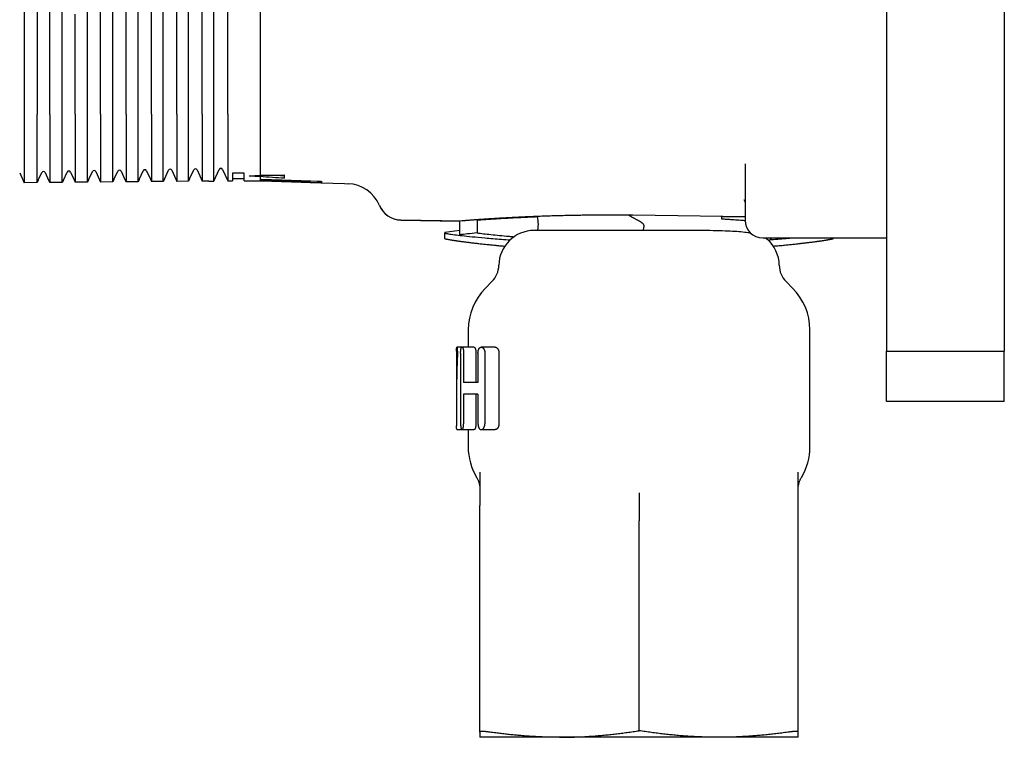
# Model space of a CAD drawing. Units: millimetres. Extents: x 8 to 736, y 12 to 478.
# Drawn here: x 109 to 193, y 328 to 389 of the extents above; entities that cross this region are included whole.
import ezdxf

# ---------------------------------------------------------------- set-up
doc = ezdxf.new("R2010")
doc.units = ezdxf.units.MM

msp = doc.modelspace()

# ---------------------------------------------------------------- linework, layer by layer
at = {"color": 7, "linetype": 'Continuous', "lineweight": 30}
for p, q in [((109.689, 402.985), (109.689, 381.333)), ((110.776, 402.985), (110.776, 381.335)), ((111.847, 381.336), (111.847, 402.985)), ((112.917, 381.337), (112.917, 402.985)), ((115.058, 381.34), (115.058, 402.985)), ((116.165, 381.342), (116.165, 402.985)), ((117.199, 381.343), (117.199, 402.985)), ((118.324, 381.344), (118.324, 402.985)), ((119.341, 381.346), (119.341, 402.985)), ((120.482, 381.347), (120.482, 402.985)), ((121.482, 381.348), (121.482, 402.985)), ((122.641, 381.35), (122.641, 402.985)), ((123.623, 381.351), (123.623, 402.985)), ((124.8, 381.352), (124.8, 402.985)), ((125.764, 381.354), (125.764, 403.485)), ((126.958, 381.355), (126.958, 403.485)), ((182.864, 392.722), (182.864, 389.248)), ((192.864, 392.722), (192.864, 389.248)), ((129.721, 391.664), (129.721, 381.359)), ((182.864, 389.248), (182.864, 385.485)), ((192.864, 389.248), (192.864, 385.485)), ((182.864, 385.485), (182.864, 374.985)), ((192.864, 385.485), (192.864, 374.985)), ((109.689, 381.333), (109.689, 377.156)), ((110.776, 377.165), (110.776, 381.335)), ((111.847, 381.336), (111.847, 377.175)), ((112.917, 377.184), (112.917, 381.337)), ((114.006, 381.339), (114.006, 377.193)), ((115.058, 377.202), (115.058, 381.34)), ((116.165, 381.342), (116.165, 377.212)), ((117.199, 377.221), (117.199, 381.343)), ((118.324, 381.344), (118.324, 377.231)), ((119.341, 377.239), (119.341, 381.346)), ((120.482, 381.347), (120.482, 377.249)), ((121.482, 377.258), (121.482, 381.348)), ((122.641, 381.35), (122.641, 377.268)), ((123.623, 377.276), (123.623, 381.351)), ((124.8, 381.352), (124.8, 377.286)), ((125.764, 377.295), (125.764, 381.354)), ((126.958, 381.355), (126.958, 377.305)), ((129.721, 381.359), (129.721, 377.329)), ((110.776, 375.543), (110.776, 377.165)), ((112.917, 375.562), (112.917, 377.184)), ((115.058, 375.58), (115.058, 377.202)), ((117.199, 375.599), (117.199, 377.221)), ((119.341, 375.618), (119.341, 377.239)), ((121.482, 375.636), (121.482, 377.258)), ((123.623, 375.655), (123.623, 377.276)), ((125.764, 375.673), (125.764, 377.295)), ((126.958, 377.305), (126.958, 375.683)), ((129.721, 377.329), (129.721, 376.169)), ((170.864, 377.13), (170.864, 372.347)), ((109.3, 376.367), (109.596, 375.732)), ((110.869, 375.743), (111.178, 376.404)), ((111.45, 376.404), (111.755, 375.751)), ((113.011, 375.762), (113.328, 376.442)), ((113.6, 376.442), (113.913, 375.77)), ((115.152, 375.78), (115.478, 376.479)), ((115.75, 376.479), (116.072, 375.788)), ((117.293, 375.799), (117.628, 376.517)), ((117.9, 376.517), (118.231, 375.807)), ((119.434, 375.818), (119.778, 376.554)), ((120.05, 376.554), (120.389, 375.826)), ((121.576, 375.836), (121.928, 376.592)), ((122.2, 376.592), (122.548, 375.845)), ((123.717, 375.855), (124.078, 376.629)), ((124.35, 376.629), (124.707, 375.864)), ((125.764, 375.673), (126.228, 376.667)), ((126.5, 376.667), (126.958, 375.683)), ((128.364, 376.343), (127.364, 376.334)), ((127.364, 376.334), (127.364, 375.687)), ((128.364, 375.696), (128.364, 376.343)), ((129.721, 376.086), (129.721, 375.707)), ((131.764, 375.936), (131.764, 376.194)), ((109.596, 375.733), (109.689, 375.533)), ((109.596, 375.732), (109.596, 375.733)), ((109.596, 375.732), (109.596, 375.732)), ((110.776, 375.543), (109.689, 375.533)), ((110.869, 375.744), (110.776, 375.543)), ((110.869, 375.743), (110.869, 375.744)), ((110.869, 375.743), (110.869, 375.743)), ((111.755, 375.752), (111.847, 375.552)), ((111.755, 375.751), (111.755, 375.752)), ((111.755, 375.751), (111.755, 375.751)), ((112.917, 375.562), (111.847, 375.552)), ((113.011, 375.762), (112.917, 375.562)), ((113.01, 375.762), (113.011, 375.762)), ((113.011, 375.762), (113.011, 375.762)), ((113.913, 375.77), (113.914, 375.77)), ((113.913, 375.77), (114.006, 375.571)), ((113.913, 375.77), (113.913, 375.77)), ((115.058, 375.58), (114.006, 375.571)), ((115.152, 375.781), (115.058, 375.58)), ((115.151, 375.78), (115.152, 375.78)), ((115.152, 375.78), (115.152, 375.781)), ((116.072, 375.789), (116.165, 375.59)), ((116.072, 375.788), (116.072, 375.789)), ((116.072, 375.788), (116.072, 375.788)), ((117.199, 375.599), (116.165, 375.59)), ((117.293, 375.8), (117.199, 375.599)), ((117.293, 375.799), (117.293, 375.8)), ((117.293, 375.799), (117.293, 375.799)), ((118.231, 375.808), (118.324, 375.609)), ((118.231, 375.807), (118.231, 375.808)), ((118.231, 375.807), (118.231, 375.807)), ((119.341, 375.618), (118.324, 375.609)), ((119.434, 375.819), (119.341, 375.618)), ((119.434, 375.818), (119.434, 375.819)), ((119.434, 375.818), (119.434, 375.818)), ((120.389, 375.827), (120.482, 375.628)), ((120.389, 375.826), (120.389, 375.827)), ((120.389, 375.826), (120.39, 375.826)), ((121.482, 375.636), (120.482, 375.628)), ((121.576, 375.837), (121.482, 375.636)), ((121.575, 375.836), (121.576, 375.836)), ((121.576, 375.836), (121.576, 375.837)), ((122.548, 375.846), (122.641, 375.647)), ((122.548, 375.845), (122.548, 375.846)), ((122.548, 375.845), (122.548, 375.845)), ((123.623, 375.655), (122.641, 375.647)), ((123.717, 375.856), (123.623, 375.655)), ((123.716, 375.855), (123.717, 375.855)), ((123.717, 375.855), (123.717, 375.856)), ((124.707, 375.865), (124.8, 375.665)), ((124.707, 375.864), (124.707, 375.865)), ((124.707, 375.864), (124.707, 375.864)), ((125.364, 375.67), (124.8, 375.665)), ((125.364, 375.669), (125.764, 375.673)), ((125.364, 375.669), (125.364, 375.67)), ((126.958, 375.683), (127.364, 375.687)), ((127.364, 375.887), (128.364, 375.896)), ((128.364, 375.696), (129.721, 375.707)), ((129.721, 375.707), (129.864, 375.703)), ((129.864, 375.842), (134.864, 375.667)), ((129.864, 375.802), (129.864, 375.842)), ((129.864, 375.802), (133.464, 375.676)), ((129.864, 375.769), (133.464, 375.643)), ((129.864, 375.743), (129.864, 375.769)), ((129.864, 375.743), (133.464, 375.617)), ((129.864, 375.723), (133.464, 375.597)), ((129.864, 375.71), (129.864, 375.723)), ((129.864, 375.71), (133.464, 375.584)), ((129.864, 375.703), (134.864, 375.529)), ((129.864, 375.703), (129.864, 375.703)), ((133.964, 375.642), (133.964, 375.698)), ((133.964, 375.589), (133.964, 375.642)), ((134.582, 375.677), (134.582, 375.59)), ((134.864, 375.667), (134.864, 375.629)), ((134.864, 375.529), (134.864, 375.528)), ((134.864, 375.528), (135.864, 375.493)), ((135.864, 375.494), (136.864, 375.459)), ((135.864, 375.494), (135.864, 375.493)), ((136.864, 375.458), (136.864, 375.459)), ((136.864, 375.458), (137.168, 375.447)), ((182.864, 374.985), (182.864, 369.536)), ((192.864, 374.985), (192.864, 369.536)), ((139.829, 373.613), (139.833, 373.602)), ((170.864, 372.635), (161.34, 372.769)), ((141.638, 372.388), (146.864, 372.297)), ((141.646, 372.371), (146.645, 372.286)), ((146.645, 371.115), (146.645, 372.301)), ((168.864, 372.628), (168.864, 372.663)), ((170.864, 372.6), (168.864, 372.628)), ((168.864, 372.628), (168.864, 372.474)), ((145.364, 371.287), (145.424, 371.298)), ((145.364, 371.287), (145.364, 370.816)), ((146.645, 371.477), (145.393, 371.3)), ((164.686, 371.485), (152.964, 371.485)), ((172.364, 370.847), (182.864, 370.847)), ((178.364, 370.816), (178.364, 370.847)), ((182.864, 369.536), (182.864, 366.62)), ((192.864, 369.536), (192.864, 366.62)), ((149.379, 367.142), (148.828, 366.592)), ((174.899, 366.592), (174.349, 367.142)), ((182.864, 366.62), (182.864, 361.235)), ((192.864, 366.62), (192.864, 361.235)), ((147.364, 363.056), (147.364, 361.585)), ((176.364, 353.113), (176.364, 363.056)), ((146.837, 361.585), (146.402, 361.585)), ((146.72, 361.085), (146.72, 355.085)), ((147.872, 361.585), (146.838, 361.585)), ((146.974, 361.085), (146.974, 358.585)), ((148.018, 361.085), (148.018, 358.585)), ((148.194, 361.085), (148.194, 358.585)), ((149.644, 361.585), (148.473, 361.585)), ((148.777, 361.085), (148.777, 355.085)), ((149.978, 361.085), (149.978, 355.085)), ((182.864, 361.235), (192.864, 361.235)), ((182.864, 359.94), (182.864, 361.235)), ((192.864, 359.94), (192.864, 361.235)), ((146.364, 359.547), (146.364, 356.623)), ((182.864, 356.985), (182.864, 359.94)), ((192.864, 356.985), (192.864, 359.94)), ((148.194, 358.585), (146.974, 358.585)), ((148.194, 357.585), (146.974, 357.585)), ((146.974, 357.585), (146.974, 355.085)), ((148.018, 357.585), (148.018, 355.085)), ((148.194, 357.585), (148.194, 355.085)), ((192.864, 356.985), (182.864, 356.985)), ((146.402, 354.585), (146.837, 354.585)), ((146.838, 354.585), (147.872, 354.585)), ((147.364, 354.585), (147.364, 353.113)), ((148.473, 354.585), (149.644, 354.585)), ((148.364, 328.933), (148.364, 348.146)), ((175.361, 348.146), (175.361, 348.146)), ((175.362, 348.149), (175.364, 348.155)), ((175.364, 328.933), (175.364, 348.146)), ((161.864, 329.044), (161.864, 346.864)), ((155.114, 328.485), (148.364, 328.485)), ((168.614, 328.485), (155.114, 328.485)), ((175.364, 328.485), (168.614, 328.485))]:
    msp.add_line(p, q, dxfattribs=at)
at = {"color": 7, "linetype": 'Continuous', "lineweight": 30, "flags": 128}
for points in [[(114.006, 381.339), (114.006, 381.99), (114.006, 382.642), (114.006, 383.295), (114.006, 383.947), (114.006, 384.6), (114.006, 385.254), (114.006, 385.907), (114.006, 386.561), (114.006, 387.216), (114.006, 387.871), (114.006, 388.526), (114.006, 389.181), (114.006, 389.836)], [(109.689, 377.156), (109.689, 377.061), (109.689, 376.97), (109.689, 376.881), (109.689, 376.795), (109.689, 376.711), (109.689, 376.631), (109.689, 376.553), (109.689, 376.478), (109.689, 376.407), (109.689, 376.337), (109.689, 376.271), (109.689, 376.208), (109.689, 376.147), (109.689, 376.089), (109.689, 376.035), (109.689, 375.982), (109.689, 375.933), (109.689, 375.887), (109.689, 375.843), (109.689, 375.803), (109.689, 375.765), (109.689, 375.73), (109.689, 375.698), (109.689, 375.669), (109.689, 375.642), (109.689, 375.619), (109.689, 375.598), (109.689, 375.58), (109.689, 375.565), (109.689, 375.553), (109.689, 375.544), (109.689, 375.537), (109.689, 375.533)], [(111.847, 377.175), (111.847, 377.08), (111.847, 376.988), (111.847, 376.899), (111.847, 376.813), (111.847, 376.73), (111.847, 376.65), (111.847, 376.572), (111.847, 376.497), (111.847, 376.425), (111.847, 376.356), (111.847, 376.29), (111.847, 376.227), (111.847, 376.166), (111.847, 376.108), (111.847, 376.053), (111.847, 376.001), (111.847, 375.952), (111.847, 375.906), (111.847, 375.862), (111.847, 375.822), (111.847, 375.784), (111.847, 375.749), (111.847, 375.717), (111.847, 375.687), (111.847, 375.661), (111.847, 375.637), (111.847, 375.617), (111.847, 375.599), (111.847, 375.584), (111.847, 375.572), (111.847, 375.562), (111.847, 375.556), (111.847, 375.552)], [(114.006, 377.193), (114.006, 377.099), (114.006, 377.007), (114.006, 376.918), (114.006, 376.832), (114.006, 376.749), (114.006, 376.668), (114.006, 376.591), (114.006, 376.516), (114.006, 376.444), (114.006, 376.375), (114.006, 376.309), (114.006, 376.245), (114.006, 376.185), (114.006, 376.127), (114.006, 376.072), (114.006, 376.02), (114.006, 375.971), (114.006, 375.925), (114.006, 375.881), (114.006, 375.84), (114.006, 375.803), (114.006, 375.768), (114.006, 375.735), (114.006, 375.706), (114.006, 375.68), (114.006, 375.656), (114.006, 375.636), (114.006, 375.618), (114.006, 375.603), (114.006, 375.591), (114.006, 375.581), (114.006, 375.575), (114.006, 375.571)], [(116.165, 377.212), (116.165, 377.117), (116.165, 377.026), (116.165, 376.937), (116.165, 376.851), (116.165, 376.767), (116.165, 376.687), (116.165, 376.609), (116.165, 376.535), (116.165, 376.463), (116.165, 376.394), (116.165, 376.327), (116.165, 376.264), (116.165, 376.203), (116.165, 376.146), (116.165, 376.091), (116.165, 376.039), (116.165, 375.99), (116.165, 375.943), (116.165, 375.9), (116.165, 375.859), (116.165, 375.821), (116.165, 375.786), (116.165, 375.754), (116.165, 375.725), (116.165, 375.699), (116.165, 375.675), (116.165, 375.654), (116.165, 375.637), (116.165, 375.622), (116.165, 375.609), (116.165, 375.6), (116.165, 375.594), (116.165, 375.59)], [(118.324, 377.231), (118.324, 377.136), (118.324, 377.044), (118.324, 376.955), (118.324, 376.869), (118.324, 376.786), (118.324, 376.706), (118.324, 376.628), (118.324, 376.553), (118.324, 376.481), (118.324, 376.412), (118.324, 376.346), (118.324, 376.283), (118.324, 376.222), (118.324, 376.165), (118.324, 376.11), (118.324, 376.058), (118.324, 376.008), (118.324, 375.962), (118.324, 375.919), (118.324, 375.878), (118.324, 375.84), (118.324, 375.805), (118.324, 375.773), (118.324, 375.744), (118.324, 375.717), (118.324, 375.694), (118.324, 375.673), (118.324, 375.655), (118.324, 375.64), (118.324, 375.628), (118.324, 375.619), (118.324, 375.612), (118.324, 375.609)], [(120.482, 377.249), (120.482, 377.155), (120.482, 377.063), (120.482, 376.974), (120.482, 376.888), (120.482, 376.805), (120.482, 376.724), (120.482, 376.647), (120.482, 376.572), (120.482, 376.5), (120.482, 376.431), (120.482, 376.365), (120.482, 376.302), (120.482, 376.241), (120.482, 376.183), (120.482, 376.128), (120.482, 376.076), (120.482, 376.027), (120.482, 375.981), (120.482, 375.937), (120.482, 375.897), (120.482, 375.859), (120.482, 375.824), (120.482, 375.792), (120.482, 375.763), (120.482, 375.736), (120.482, 375.713), (120.482, 375.692), (120.482, 375.674), (120.482, 375.659), (120.482, 375.647), (120.482, 375.638), (120.482, 375.631), (120.482, 375.628)], [(122.641, 377.268), (122.641, 377.173), (122.641, 377.082), (122.641, 376.993), (122.641, 376.907), (122.641, 376.823), (122.641, 376.743), (122.641, 376.666), (122.641, 376.591), (122.641, 376.519), (122.641, 376.45), (122.641, 376.384), (122.641, 376.32), (122.641, 376.26), (122.641, 376.202), (122.641, 376.147), (122.641, 376.095), (122.641, 376.046), (122.641, 376), (122.641, 375.956), (122.641, 375.916), (122.641, 375.878), (122.641, 375.843), (122.641, 375.811), (122.641, 375.781), (122.641, 375.755), (122.641, 375.732), (122.641, 375.711), (122.641, 375.693), (122.641, 375.678), (122.641, 375.666), (122.641, 375.657), (122.641, 375.65), (122.641, 375.647)], [(124.8, 377.286), (124.8, 377.192), (124.8, 377.1), (124.8, 377.011), (124.8, 376.925), (124.8, 376.842), (124.8, 376.762), (124.8, 376.684), (124.8, 376.61), (124.8, 376.538), (124.8, 376.469), (124.8, 376.402), (124.8, 376.339), (124.8, 376.279), (124.8, 376.221), (124.8, 376.166), (124.8, 376.114), (124.8, 376.065), (124.8, 376.018), (124.8, 375.975), (124.8, 375.934), (124.8, 375.897), (124.8, 375.862), (124.8, 375.83), (124.8, 375.8), (124.8, 375.774), (124.8, 375.75), (124.8, 375.73), (124.8, 375.712), (124.8, 375.697), (124.8, 375.685), (124.8, 375.675), (124.8, 375.669), (124.8, 375.665)], [(148.116, 372.377), (148.116, 372.306), (148.116, 372.049), (148.116, 371.792), (148.116, 371.536), (148.116, 371.279)]]:
    msp.add_lwpolyline(points, dxfattribs=at)
at = {"color": 7, "linetype": 'Continuous', "lineweight": 30}
for centre, radius, start, end in [((111.314, 376.341), 0.15, 25, 155), ((113.464, 376.378), 0.15, 25, 155), ((115.614, 376.416), 0.15, 25, 155), ((117.764, 376.454), 0.15, 25, 155), ((119.914, 376.491), 0.15, 25, 155), ((122.064, 376.529), 0.15, 25, 155), ((124.214, 376.566), 0.15, 25, 155), ((126.364, 376.604), 0.15, 25, 155), ((105.401, 827.754), 452.24, 272.96125, 273.0827), ((144.277, 829.353), 453.501, 268.03967, 268.16068), ((125.133, 831.617), 455.472, 270.57722, 270.83419), ((163.946, 827.195), 452.405, 265.66131, 265.92071), ((163.923, 826.755), 451.765, 265.83323, 265.91796), ((137.064, 372.449), 3, 22.81522, 88), ((141.673, 374.388), 2, 202.81522, 269), ((141.68, 374.371), 2, 202.60187, 269.02369), ((172.364, 372.347), 1.5, 180, 270), ((152.964, 368.485), 3, 90, 179.17972), ((170.764, 368.485), 3, 0.82028, 49.31171), ((147.964, 368.556), 2, 315, 359.17972), ((175.763, 368.556), 2, 180.82028, 225), ((152.364, 363.056), 5, 135, 180), ((171.364, 363.056), 5, 0, 45), ((152.364, 353.113), 5, 180, 211.00245), ((171.364, 353.113), 5, 328.99766, 0), ((155.114, 366.281), 37.796, 270.00002, 270.41834)]:
    msp.add_arc(centre, radius, start, end, dxfattribs=at)
for centre, start_param, end_param in [((161.864, 359.547), 1.530652, 1.570796), ((161.864, 356.623), 1.469867, 1.61094)]:
    msp.add_ellipse(centre, major_axis=(0, 42.586), ratio=0.36397, start_param=start_param, end_param=end_param, dxfattribs=at)
for points, knots in [([(133.464, 375.676), (133.483, 375.676), (133.52, 375.674), (133.576, 375.672), (133.63, 375.67), (133.682, 375.667), (133.731, 375.664), (133.777, 375.662), (133.819, 375.659), (133.856, 375.656), (133.889, 375.653), (133.916, 375.651), (133.937, 375.648), (133.953, 375.646), (133.962, 375.643), (133.965, 375.642), (133.961, 375.64), (133.952, 375.638), (133.936, 375.637), (133.914, 375.636), (133.886, 375.636), (133.853, 375.635), (133.816, 375.635), (133.773, 375.636), (133.727, 375.636), (133.678, 375.637), (133.626, 375.639), (133.572, 375.64), (133.517, 375.642), (133.481, 375.643), (133.464, 375.643)], [0, 0, 0, 0, 0.035789, 0.071693, 0.107482, 0.14327, 0.179172, 0.21496, 0.250773, 0.286701, 0.322514, 0.358337, 0.394274, 0.430097, 0.465897, 0.501812, 0.537612, 0.57337, 0.609242, 0.644999, 0.680716, 0.716546, 0.752263, 0.787959, 0.823768, 0.859465, 0.895168, 0.930985, 0.966688, 1, 1, 1, 1]), ([(133.464, 375.617), (133.483, 375.616), (133.52, 375.615), (133.576, 375.613), (133.63, 375.611), (133.682, 375.608), (133.731, 375.606), (133.777, 375.604), (133.819, 375.601), (133.856, 375.599), (133.889, 375.597), (133.916, 375.595), (133.937, 375.593), (133.953, 375.592), (133.962, 375.59), (133.965, 375.589), (133.961, 375.588), (133.952, 375.587), (133.936, 375.587), (133.914, 375.587), (133.886, 375.587), (133.854, 375.587), (133.816, 375.588), (133.774, 375.588), (133.728, 375.589), (133.678, 375.591), (133.626, 375.592), (133.572, 375.594), (133.517, 375.596), (133.481, 375.597), (133.464, 375.597)], [0, 0, 0, 0, 0.035794, 0.071702, 0.107496, 0.143289, 0.179197, 0.21499, 0.250794, 0.286711, 0.322514, 0.35831, 0.39422, 0.430015, 0.465784, 0.501667, 0.537435, 0.573171, 0.609021, 0.644757, 0.680472, 0.716301, 0.752015, 0.787729, 0.823557, 0.859271, 0.895004, 0.93085, 0.966583, 1, 1, 1, 1]), ([(133.464, 375.584), (133.506, 375.583), (133.59, 375.58), (133.716, 375.576), (133.84, 375.572), (133.961, 375.568), (134.079, 375.564), (134.192, 375.561), (134.3, 375.558), (134.402, 375.555), (134.498, 375.553), (134.586, 375.551), (134.666, 375.549), (134.737, 375.548), (134.8, 375.548), (134.853, 375.548), (134.896, 375.548), (134.929, 375.549), (134.951, 375.551), (134.963, 375.552), (134.965, 375.555), (134.956, 375.558), (134.936, 375.561), (134.905, 375.565), (134.865, 375.569), (134.817, 375.573), (134.765, 375.578), (134.71, 375.582), (134.649, 375.586), (134.604, 375.589), (134.582, 375.59)], [0, 0, 0, 0, 0.036611, 0.073353, 0.110095, 0.146707, 0.183319, 0.220062, 0.256805, 0.293417, 0.33001, 0.366734, 0.403457, 0.44005, 0.476612, 0.513305, 0.549998, 0.58656, 0.623105, 0.659781, 0.696457, 0.733002, 0.769558, 0.806245, 0.842933, 0.879489, 0.909581, 0.939745, 0.969909, 1, 1, 1, 1]), ([(134.582, 375.59), (134.609, 375.59), (134.664, 375.59), (134.735, 375.59), (134.798, 375.591), (134.851, 375.593), (134.895, 375.595), (134.928, 375.597), (134.951, 375.6), (134.963, 375.604), (134.965, 375.608), (134.956, 375.613), (134.936, 375.618), (134.911, 375.622), (134.886, 375.626), (134.871, 375.628), (134.864, 375.629)], [0, 0, 0, 0, 0.076632, 0.153538, 0.230445, 0.307077, 0.383708, 0.460613, 0.537518, 0.614149, 0.69081, 0.767744, 0.844678, 0.92134, 0.96067, 1, 1, 1, 1]), ([(170.769, 374.072), (170.769, 374.072), (170.769, 374.072), (170.771, 374.071), (170.773, 374.069), (170.775, 374.067), (170.777, 374.065), (170.779, 374.062), (170.782, 374.059), (170.785, 374.055), (170.789, 374.05), (170.793, 374.045), (170.796, 374.041), (170.799, 374.037), (170.802, 374.032), (170.806, 374.027), (170.81, 374.02), (170.814, 374.013), (170.818, 374.006), (170.821, 374), (170.825, 373.993), (170.829, 373.985), (170.833, 373.976), (170.836, 373.968), (170.839, 373.961), (170.841, 373.954), (170.844, 373.946), (170.847, 373.938), (170.849, 373.93), (170.851, 373.923), (170.852, 373.917), (170.854, 373.911), (170.856, 373.901), (170.858, 373.891), (170.86, 373.881), (170.861, 373.875), (170.861, 373.871), (170.861, 373.868), (170.862, 373.867)], [0, 0, 0, 0, 0.0352095, 0.0852695, 0.1256483, 0.1494128, 0.1726293, 0.1959766, 0.2243967, 0.2608584, 0.2963908, 0.3261122, 0.3496991, 0.3711775, 0.3933555, 0.4232637, 0.4579195, 0.4885484, 0.5143769, 0.5376978, 0.5644929, 0.5965279, 0.6327007, 0.6605558, 0.6827379, 0.7025415, 0.7285434, 0.7616866, 0.7889462, 0.8084872, 0.8271601, 0.8480802, 0.8772439, 0.917694, 0.947298, 0.9740395, 0.9883755, 1, 1, 1, 1]), ([(161.34, 372.769), (161.226, 372.771), (160.997, 372.774), (160.653, 372.777), (160.31, 372.78), (159.967, 372.782), (159.625, 372.784), (159.329, 372.784), (159.08, 372.785), (158.878, 372.784), (158.675, 372.784), (158.437, 372.783), (158.163, 372.781), (157.855, 372.779), (157.548, 372.776), (157.275, 372.773), (157.036, 372.77), (156.831, 372.767), (156.626, 372.764), (156.394, 372.76), (156.136, 372.755), (155.852, 372.749), (155.57, 372.743), (155.291, 372.736), (155.013, 372.729), (154.738, 372.722), (154.466, 372.714), (154.206, 372.706), (153.957, 372.697), (153.719, 372.689), (153.483, 372.681), (153.25, 372.672), (153.02, 372.663), (152.811, 372.655), (152.621, 372.647), (152.451, 372.639), (152.283, 372.632), (152.093, 372.624), (151.883, 372.614), (151.654, 372.603), (151.43, 372.592), (151.209, 372.581), (150.993, 372.57), (150.78, 372.558), (150.573, 372.547), (150.377, 372.536), (150.191, 372.525), (150.016, 372.515), (149.844, 372.505), (149.677, 372.495), (149.514, 372.485), (149.367, 372.475), (149.236, 372.467), (149.12, 372.46), (149.006, 372.452), (148.874, 372.443), (148.725, 372.433), (148.561, 372.422), (148.405, 372.412), (148.255, 372.401), (148.113, 372.391), (147.996, 372.383), (147.902, 372.376), (147.827, 372.37), (147.755, 372.365), (147.674, 372.359), (147.584, 372.353), (147.489, 372.345), (147.401, 372.339), (147.327, 372.333), (147.267, 372.329), (147.218, 372.325), (147.173, 372.321), (147.124, 372.318), (147.075, 372.314), (147.026, 372.31), (146.984, 372.307), (146.947, 372.304), (146.918, 372.301), (146.894, 372.3), (146.877, 372.298), (146.867, 372.297), (146.863, 372.297), (146.864, 372.297), (146.864, 372.297)], [0, 0, 0, 0, 0.01493, 0.029862, 0.044791, 0.059793, 0.074797, 0.089799, 0.098762, 0.107725, 0.116696, 0.125666, 0.139517, 0.153367, 0.167243, 0.181119, 0.190561, 0.200002, 0.209451, 0.2189, 0.232295, 0.245694, 0.259092, 0.272488, 0.285975, 0.299466, 0.312957, 0.326444, 0.338685, 0.350926, 0.363166, 0.375446, 0.387726, 0.400006, 0.409444, 0.418882, 0.428328, 0.437773, 0.451201, 0.464632, 0.478063, 0.491491, 0.505011, 0.518534, 0.532058, 0.545578, 0.557848, 0.570119, 0.582389, 0.594698, 0.607008, 0.619317, 0.628778, 0.638239, 0.647708, 0.657176, 0.672171, 0.687169, 0.702164, 0.717231, 0.7323, 0.747368, 0.75637, 0.765373, 0.774382, 0.783392, 0.797304, 0.811216, 0.825153, 0.83909, 0.848573, 0.858057, 0.867548, 0.877039, 0.890465, 0.903894, 0.917323, 0.930749, 0.944268, 0.95779, 0.971312, 0.984831, 0.997102, 1, 1, 1, 1]), ([(161.972, 372.218), (161.964, 372.222), (161.949, 372.231), (161.923, 372.245), (161.886, 372.266), (161.821, 372.302), (161.74, 372.347), (161.651, 372.397), (161.566, 372.444), (161.482, 372.491), (161.399, 372.537), (161.326, 372.578), (161.262, 372.613), (161.217, 372.638), (161.183, 372.657), (161.159, 372.67), (161.133, 372.684), (161.107, 372.699), (161.053, 372.728), (161.008, 372.753), (160.97, 372.774)], [0, 0, 0, 0, 0.02484, 0.043967, 0.077681, 0.13648, 0.236998, 0.321894, 0.40221, 0.491856, 0.575012, 0.65168, 0.711066, 0.765874, 0.785882, 0.811973, 0.837906, 0.863682, 0.889301, 1, 1, 1, 1]), ([(148.117, 372.377), (148.132, 372.378), (148.188, 372.382), (148.291, 372.389), (148.427, 372.399), (148.568, 372.409), (148.71, 372.418), (148.853, 372.428), (148.996, 372.437), (149.144, 372.447), (149.296, 372.457), (149.453, 372.467), (149.602, 372.476), (149.741, 372.485), (149.871, 372.493), (150.003, 372.501), (150.164, 372.51), (150.355, 372.521), (150.58, 372.534), (150.81, 372.547), (151.047, 372.559), (151.291, 372.572), (151.506, 372.583), (151.691, 372.592), (151.844, 372.599), (152, 372.606), (152.185, 372.615), (152.403, 372.625), (152.653, 372.636), (152.908, 372.646), (153.096, 372.654), (153.199, 372.658), (153.215, 372.658)], [0, 0, 0, 0, 0.01411, 0.052187, 0.090271, 0.128356, 0.166433, 0.200989, 0.235547, 0.270103, 0.304769, 0.339438, 0.374105, 0.400749, 0.427394, 0.454061, 0.480728, 0.52296, 0.565197, 0.607429, 0.649864, 0.692304, 0.734739, 0.760093, 0.785448, 0.810822, 0.836197, 0.875372, 0.914546, 0.953793, 0.993039, 1, 1, 1, 1]), ([(153.212, 372.67), (153.213, 372.666), (153.221, 372.634), (153.233, 372.574), (153.249, 372.487), (153.264, 372.392), (153.276, 372.29), (153.285, 372.181), (153.29, 372.064), (153.291, 371.941), (153.286, 371.813), (153.275, 371.679), (153.262, 371.569), (153.251, 371.505), (153.247, 371.487)], [0, 0, 0, 0, 0.012854, 0.081029, 0.154723, 0.235426, 0.321849, 0.413992, 0.511856, 0.61544, 0.722741, 0.83556, 0.953896, 1, 1, 1, 1]), ([(162.295, 371.82), (162.296, 371.822), (162.297, 371.828), (162.298, 371.836), (162.299, 371.844), (162.299, 371.852), (162.299, 371.861), (162.299, 371.874), (162.296, 371.894), (162.289, 371.921), (162.277, 371.952), (162.258, 371.985), (162.233, 372.02), (162.2, 372.056), (162.159, 372.093), (162.117, 372.126), (162.076, 372.154), (162.039, 372.178), (162.009, 372.197), (161.99, 372.208), (161.982, 372.212), (161.979, 372.214), (161.975, 372.216), (161.973, 372.217), (161.972, 372.218)], [0, 0, 0, 0, 0.01569, 0.030824, 0.045896, 0.060932, 0.075961, 0.091008, 0.136504, 0.183114, 0.248093, 0.317577, 0.392683, 0.484555, 0.585547, 0.696383, 0.775203, 0.858676, 0.936064, 0.971299, 0.978306, 0.985341, 0.992404, 1, 1, 1, 1]), ([(168.864, 372.474), (168.965, 372.468), (169.168, 372.455), (169.468, 372.435), (169.765, 372.415), (170.057, 372.395), (170.346, 372.375), (170.592, 372.357), (170.764, 372.344), (170.842, 372.338), (170.864, 372.337)], [0, 0, 0, 0, 0.145813, 0.291644, 0.437457, 0.583971, 0.730505, 0.877018, 0.96456, 1, 1, 1, 1]), ([(145.364, 371.287), (145.378, 371.277), (145.407, 371.255), (145.679, 371.197), (146.154, 371.125), (146.835, 371.043), (147.684, 370.955), (148.796, 370.855), (149.908, 370.763), (150.681, 370.707), (150.931, 370.689)], [0, 0, 0, 0, 0.109964, 0.237774, 0.383433, 0.50443, 0.635475, 0.776567, 0.927704, 1, 1, 1, 1]), ([(148.116, 371.279), (147.841, 371.249), (147.351, 371.195), (146.861, 371.14), (146.645, 371.115)], [0, 0, 0, 0, 0.56, 1, 1, 1, 1]), ([(148.116, 371.279), (148.291, 371.257), (148.642, 371.214), (149.284, 371.142), (150.011, 371.067), (150.672, 371.004), (151.115, 370.967), (151.261, 370.954)], [0, 0, 0, 0, 0.2223652, 0.4449722, 0.6678321, 0.8909456, 1, 1, 1, 1]), ([(162.231, 371.485), (162.243, 371.547), (162.264, 371.659), (162.286, 371.771), (162.295, 371.82)], [0, 0, 0, 0, 0.56, 1, 1, 1, 1]), ([(171.344, 371.249), (171.337, 371.25), (171.255, 371.266), (171.085, 371.29), (170.503, 371.366), (169.641, 371.423), (168.425, 371.46), (167.6, 371.473), (167.013, 371.478), (166.707, 371.48), (166.394, 371.482), (166.073, 371.483), (165.744, 371.484), (165.408, 371.484), (165.056, 371.485), (164.813, 371.485), (164.686, 371.485)], [0, 0, 0, 0, 0.004619, 0.055519, 0.107136, 0.359776, 0.510592, 0.666756, 0.706683, 0.746965, 0.787605, 0.82861, 0.869985, 0.911734, 0.953866, 1, 1, 1, 1]), ([(145.364, 370.816), (145.364, 370.814), (145.365, 370.811), (145.374, 370.805), (145.387, 370.798), (145.404, 370.792), (145.422, 370.786), (145.444, 370.78), (145.473, 370.772), (145.511, 370.763), (145.56, 370.752), (145.615, 370.74), (145.678, 370.728), (145.748, 370.715), (145.824, 370.701), (145.908, 370.687), (145.995, 370.673), (146.086, 370.658), (146.179, 370.644), (146.278, 370.629), (146.383, 370.613), (146.493, 370.598), (146.6, 370.583), (146.701, 370.568), (146.797, 370.555), (146.896, 370.542), (147.012, 370.527), (147.148, 370.509), (147.305, 370.489), (147.468, 370.469), (147.637, 370.448), (147.813, 370.427), (147.995, 370.406), (148.183, 370.385), (148.371, 370.364), (148.559, 370.343), (148.744, 370.323), (148.935, 370.303), (149.13, 370.283), (149.331, 370.262), (149.519, 370.244), (149.696, 370.227), (149.858, 370.211), (150.024, 370.195), (150.225, 370.177), (150.374, 370.163), (150.469, 370.155), (150.472, 370.154)], [0, 0, 0, 0, 0.022024, 0.045339, 0.068653, 0.086576, 0.104498, 0.122436, 0.140374, 0.165737, 0.191105, 0.216473, 0.241835, 0.267372, 0.292915, 0.318457, 0.343994, 0.367169, 0.390345, 0.413519, 0.436767, 0.460017, 0.483266, 0.501133, 0.519, 0.536883, 0.554765, 0.580221, 0.605683, 0.631145, 0.656602, 0.682233, 0.707869, 0.733506, 0.759137, 0.782394, 0.805654, 0.828911, 0.852243, 0.875577, 0.898908, 0.916838, 0.934768, 0.952713, 0.970658, 0.999173, 1, 1, 1, 1]), ([(172.594, 370.847), (172.598, 370.845), (172.618, 370.833), (172.666, 370.802), (172.697, 370.775), (172.717, 370.757)], [0, 0, 0, 0, 0.068623, 0.374507, 1, 1, 1, 1]), ([(172.878, 370.612), (172.886, 370.62), (172.903, 370.636), (172.929, 370.661), (172.954, 370.685), (172.978, 370.707), (172.999, 370.727), (173.016, 370.743), (173.03, 370.757), (173.045, 370.771), (173.062, 370.787), (173.084, 370.809), (173.105, 370.829), (173.119, 370.843), (173.123, 370.847)], [0, 0, 0, 0, 0.100763, 0.209935, 0.313225, 0.409236, 0.497598, 0.568683, 0.618437, 0.672604, 0.742079, 0.826867, 0.947779, 1, 1, 1, 1]), ([(172.973, 370.702), (173.012, 370.705), (173.304, 370.725), (173.83, 370.766), (174.396, 370.812), (174.704, 370.84), (174.789, 370.847)], [0, 0, 0, 0, 0.058985, 0.435931, 0.845243, 1, 1, 1, 1]), ([(173.255, 370.154), (173.304, 370.159), (173.436, 370.171), (173.645, 370.19), (173.882, 370.212), (174.107, 370.234), (174.32, 370.255), (174.522, 370.275), (174.719, 370.295), (174.912, 370.316), (175.1, 370.336), (175.27, 370.354), (175.421, 370.371), (175.557, 370.386), (175.689, 370.401), (175.816, 370.416), (175.939, 370.43), (176.056, 370.444), (176.171, 370.458), (176.303, 370.474), (176.448, 370.493), (176.606, 370.513), (176.757, 370.532), (176.886, 370.549), (176.994, 370.564), (177.084, 370.576), (177.171, 370.589), (177.27, 370.603), (177.379, 370.619), (177.496, 370.636), (177.606, 370.653), (177.697, 370.667), (177.773, 370.68), (177.835, 370.69), (177.894, 370.7), (177.957, 370.711), (178.023, 370.723), (178.088, 370.736), (178.147, 370.747), (178.199, 370.759), (178.244, 370.769), (178.282, 370.779), (178.313, 370.788), (178.336, 370.796), (178.352, 370.804), (178.361, 370.81), (178.365, 370.814), (178.364, 370.816), (178.363, 370.816)], [0, 0, 0, 0, 0.015305, 0.040983, 0.06666, 0.092332, 0.115628, 0.138926, 0.162222, 0.185592, 0.208964, 0.232334, 0.250295, 0.268255, 0.286231, 0.304206, 0.321306, 0.338406, 0.35552, 0.372633, 0.398399, 0.424165, 0.449976, 0.475787, 0.492913, 0.51004, 0.527179, 0.544319, 0.570787, 0.597254, 0.62377, 0.650286, 0.668329, 0.686372, 0.70443, 0.722488, 0.747994, 0.773506, 0.799019, 0.824525, 0.850209, 0.875899, 0.901589, 0.927273, 0.950589, 0.973907, 0.997223, 1, 1, 1, 1]), ([(146.376, 361.256), (146.376, 361.269), (146.377, 361.295), (146.378, 361.332), (146.379, 361.368), (146.38, 361.402), (146.381, 361.433), (146.383, 361.462), (146.384, 361.488), (146.386, 361.512), (146.388, 361.532), (146.39, 361.55), (146.393, 361.564), (146.395, 361.574), (146.398, 361.581), (146.401, 361.585), (146.404, 361.585), (146.407, 361.581), (146.41, 361.574), (146.413, 361.564), (146.416, 361.55), (146.42, 361.533), (146.423, 361.512), (146.426, 361.489), (146.429, 361.462), (146.432, 361.433), (146.435, 361.401), (146.437, 361.368), (146.439, 361.332), (146.441, 361.294), (146.443, 361.255), (146.444, 361.215), (146.445, 361.173), (146.446, 361.131), (146.446, 361.089), (146.446, 361.048), (146.445, 361.006), (146.444, 360.961), (146.443, 360.93), (146.443, 360.914)], [0, 0, 0, 0, 0.026417, 0.052835, 0.08002, 0.107205, 0.133623, 0.16004, 0.187224, 0.214409, 0.24084, 0.267271, 0.294467, 0.321664, 0.348137, 0.374611, 0.401851, 0.42909, 0.455626, 0.482162, 0.509467, 0.536771, 0.56335, 0.589929, 0.617282, 0.644634, 0.671185, 0.697735, 0.725063, 0.75239, 0.778834, 0.805277, 0.832496, 0.859715, 0.886043, 0.912372, 0.939467, 0.966562, 1, 1, 1, 1]), ([(146.72, 361.085), (146.721, 361.103), (146.721, 361.14), (146.723, 361.195), (146.726, 361.248), (146.731, 361.299), (146.737, 361.347), (146.744, 361.392), (146.752, 361.434), (146.761, 361.471), (146.771, 361.504), (146.783, 361.532), (146.795, 361.554), (146.808, 361.571), (146.822, 361.581), (146.836, 361.586), (146.85, 361.584), (146.865, 361.575), (146.88, 361.56), (146.894, 361.538), (146.908, 361.51), (146.921, 361.477), (146.933, 361.438), (146.944, 361.394), (146.953, 361.347), (146.961, 361.296), (146.967, 361.243), (146.971, 361.189), (146.973, 361.136), (146.974, 361.101), (146.974, 361.085)], [0, 0, 0, 0, 0.03457, 0.069252, 0.103824, 0.13838, 0.173045, 0.207604, 0.242474, 0.277452, 0.312326, 0.34797, 0.383724, 0.419372, 0.455944, 0.492628, 0.529202, 0.56651, 0.603936, 0.641242, 0.678665, 0.71621, 0.753627, 0.790299, 0.827094, 0.863758, 0.899099, 0.934558, 0.969894, 1, 1, 1, 1]), ([(147.872, 361.584), (147.876, 361.584), (147.886, 361.584), (147.9, 361.575), (147.916, 361.56), (147.932, 361.539), (147.947, 361.511), (147.961, 361.477), (147.974, 361.438), (147.985, 361.394), (147.996, 361.346), (148.004, 361.296), (148.01, 361.242), (148.015, 361.188), (148.017, 361.135), (148.018, 361.101), (148.018, 361.085)], [0, 0, 0, 0, 0.058049, 0.132961, 0.208108, 0.283015, 0.358216, 0.433661, 0.508847, 0.582331, 0.656061, 0.729527, 0.799942, 0.870595, 0.941, 1, 1, 1, 1]), ([(148.194, 361.085), (148.194, 361.097), (148.194, 361.123), (148.196, 361.161), (148.2, 361.198), (148.206, 361.235), (148.213, 361.271), (148.221, 361.305), (148.23, 361.338), (148.241, 361.37), (148.254, 361.4), (148.267, 361.428), (148.282, 361.454), (148.298, 361.479), (148.315, 361.502), (148.335, 361.523), (148.355, 361.541), (148.376, 361.556), (148.399, 361.569), (148.424, 361.578), (148.449, 361.584), (148.475, 361.585), (148.501, 361.583), (148.529, 361.576), (148.557, 361.565), (148.584, 361.549), (148.611, 361.529), (148.637, 361.504), (148.662, 361.474), (148.684, 361.442), (148.702, 361.41), (148.717, 361.379), (148.731, 361.345), (148.744, 361.309), (148.755, 361.271), (148.764, 361.232), (148.77, 361.191), (148.776, 361.141), (148.777, 361.106), (148.777, 361.085)], [0, 0, 0, 0, 0.0223244, 0.0446491, 0.0676555, 0.0906626, 0.1129772, 0.1352927, 0.1582043, 0.1811172, 0.2044559, 0.227796, 0.251685, 0.2755752, 0.3015399, 0.3275061, 0.3540694, 0.380634, 0.409815, 0.4389972, 0.4688835, 0.4987704, 0.5307365, 0.5627024, 0.5955556, 0.6284076, 0.6609918, 0.6935735, 0.7272848, 0.7609912, 0.7858193, 0.8106455, 0.8361553, 0.8616625, 0.8865252, 0.9113857, 0.9371802, 0.9629727, 1, 1, 1, 1]), ([(149.644, 361.584), (149.656, 361.584), (149.682, 361.583), (149.722, 361.571), (149.763, 361.552), (149.803, 361.523), (149.842, 361.486), (149.875, 361.444), (149.902, 361.4), (149.923, 361.358), (149.942, 361.311), (149.957, 361.26), (149.969, 361.206), (149.977, 361.147), (149.978, 361.106), (149.978, 361.085)], [0, 0, 0, 0, 0.077921, 0.166311, 0.25443, 0.345483, 0.43685, 0.527805, 0.593742, 0.659851, 0.725732, 0.792131, 0.858789, 0.925129, 1, 1, 1, 1]), ([(146.402, 354.585), (146.402, 354.585), (146.401, 354.584), (146.399, 354.587), (146.396, 354.592), (146.394, 354.602), (146.391, 354.615), (146.389, 354.631), (146.387, 354.651), (146.385, 354.673), (146.383, 354.699), (146.382, 354.727), (146.38, 354.758), (146.379, 354.791), (146.378, 354.826), (146.377, 354.867), (146.377, 354.897), (146.376, 354.914)], [0, 0, 0, 0, 0.010916, 0.081271, 0.149579, 0.217887, 0.288189, 0.358491, 0.42664, 0.49479, 0.564927, 0.635064, 0.703079, 0.771095, 0.84109, 0.911085, 1, 1, 1, 1]), ([(146.72, 355.085), (146.721, 355.066), (146.721, 355.03), (146.723, 354.975), (146.726, 354.922), (146.731, 354.871), (146.737, 354.823), (146.744, 354.777), (146.752, 354.736), (146.761, 354.699), (146.771, 354.666), (146.783, 354.638), (146.795, 354.616), (146.808, 354.599), (146.822, 354.588), (146.836, 354.584), (146.85, 354.586), (146.865, 354.595), (146.88, 354.61), (146.894, 354.631), (146.908, 354.659), (146.921, 354.693), (146.933, 354.732), (146.944, 354.775), (146.953, 354.823), (146.961, 354.874), (146.967, 354.926), (146.971, 354.981), (146.973, 355.034), (146.974, 355.069), (146.974, 355.085)], [0, 0, 0, 0, 0.03457, 0.069252, 0.103824, 0.13838, 0.173045, 0.207604, 0.242474, 0.277452, 0.312326, 0.34797, 0.383724, 0.419372, 0.455944, 0.492628, 0.529202, 0.56651, 0.603936, 0.641242, 0.678665, 0.71621, 0.753627, 0.790299, 0.827094, 0.863758, 0.899099, 0.934558, 0.969894, 1, 1, 1, 1]), ([(148.018, 355.085), (148.018, 355.067), (148.017, 355.03), (148.014, 354.977), (148.01, 354.924), (148.004, 354.874), (147.996, 354.827), (147.987, 354.782), (147.976, 354.741), (147.964, 354.703), (147.952, 354.67), (147.938, 354.641), (147.923, 354.618), (147.908, 354.6), (147.892, 354.589), (147.88, 354.584), (147.874, 354.585), (147.872, 354.585)], [0, 0, 0, 0, 0.067815, 0.135853, 0.203674, 0.271422, 0.339384, 0.407145, 0.476303, 0.54567, 0.61484, 0.686913, 0.759205, 0.831285, 0.905793, 0.980533, 1, 1, 1, 1]), ([(148.194, 355.085), (148.194, 355.072), (148.194, 355.047), (148.196, 355.009), (148.2, 354.971), (148.206, 354.934), (148.213, 354.899), (148.221, 354.865), (148.23, 354.832), (148.241, 354.8), (148.254, 354.77), (148.267, 354.742), (148.282, 354.715), (148.298, 354.69), (148.315, 354.668), (148.335, 354.647), (148.355, 354.629), (148.376, 354.613), (148.399, 354.601), (148.424, 354.591), (148.449, 354.586), (148.475, 354.584), (148.501, 354.586), (148.529, 354.593), (148.557, 354.605), (148.584, 354.621), (148.611, 354.641), (148.637, 354.666), (148.662, 354.696), (148.684, 354.728), (148.702, 354.76), (148.717, 354.791), (148.731, 354.825), (148.744, 354.861), (148.755, 354.898), (148.764, 354.938), (148.77, 354.979), (148.776, 355.028), (148.777, 355.064), (148.777, 355.085)], [0, 0, 0, 0, 0.022324, 0.044649, 0.067655, 0.090663, 0.112977, 0.135293, 0.158204, 0.181117, 0.204456, 0.227796, 0.251685, 0.275575, 0.30154, 0.327506, 0.354069, 0.380634, 0.409815, 0.438997, 0.468884, 0.49877, 0.530736, 0.562702, 0.595556, 0.628408, 0.660992, 0.693574, 0.727285, 0.760991, 0.785819, 0.810645, 0.836155, 0.861662, 0.886525, 0.911386, 0.93718, 0.962973, 1, 1, 1, 1]), ([(149.978, 355.085), (149.978, 355.068), (149.977, 355.036), (149.972, 354.987), (149.964, 354.94), (149.953, 354.896), (149.939, 354.853), (149.923, 354.812), (149.904, 354.774), (149.882, 354.738), (149.858, 354.704), (149.83, 354.672), (149.8, 354.644), (149.767, 354.621), (149.731, 354.602), (149.692, 354.59), (149.663, 354.584), (149.647, 354.585), (149.644, 354.586)], [0, 0, 0, 0, 0.056551, 0.113308, 0.169878, 0.226221, 0.282737, 0.339114, 0.399388, 0.459817, 0.520125, 0.59085, 0.661756, 0.732515, 0.814996, 0.897702, 0.980196, 1, 1, 1, 1]), ([(148.364, 350.993), (148.364, 350.894), (148.364, 350.696), (148.364, 350.39), (148.364, 350.078), (148.364, 349.761), (148.364, 349.442), (148.364, 349.12), (148.364, 348.798), (148.364, 348.473), (148.364, 348.255), (148.364, 348.146)], [0, 0, 0, 0, 0.112151, 0.224455, 0.336846, 0.449247, 0.561567, 0.671707, 0.781567, 0.891038, 1, 1, 1, 1]), ([(175.364, 348.146), (175.364, 348.258), (175.364, 348.483), (175.364, 348.815), (175.364, 349.145), (175.364, 349.47), (175.364, 349.789), (175.364, 350.1), (175.364, 350.404), (175.364, 350.703), (175.364, 350.896), (175.364, 350.993)], [0, 0, 0, 0, 0.112255, 0.22453, 0.336775, 0.44895, 0.561022, 0.670969, 0.780781, 0.890455, 1, 1, 1, 1]), ([(148.078, 350.538), (148.097, 350.506), (148.132, 350.444), (148.178, 350.351), (148.216, 350.263), (148.248, 350.181), (148.273, 350.105), (148.293, 350.036), (148.309, 349.975), (148.321, 349.921), (148.33, 349.874), (148.337, 349.834), (148.342, 349.799), (148.347, 349.767), (148.351, 349.736), (148.354, 349.707), (148.356, 349.683), (148.358, 349.659), (148.36, 349.631), (148.362, 349.596), (148.363, 349.554), (148.364, 349.524), (148.364, 349.508)], [0, 0, 0, 0, 0.102498, 0.198211, 0.286905, 0.368403, 0.44258, 0.508225, 0.566679, 0.617919, 0.66194, 0.699351, 0.729977, 0.75943, 0.788948, 0.818529, 0.837928, 0.858086, 0.883869, 0.916146, 0.954875, 1, 1, 1, 1]), ([(175.364, 349.508), (175.364, 349.526), (175.364, 349.559), (175.366, 349.605), (175.368, 349.643), (175.371, 349.675), (175.373, 349.705), (175.377, 349.735), (175.38, 349.766), (175.385, 349.798), (175.39, 349.832), (175.397, 349.872), (175.406, 349.918), (175.418, 349.973), (175.434, 350.036), (175.455, 350.106), (175.48, 350.183), (175.512, 350.265), (175.55, 350.352), (175.595, 350.445), (175.631, 350.506), (175.649, 350.538)], [0, 0, 0, 0, 0.049689, 0.092077, 0.127092, 0.155628, 0.182795, 0.209359, 0.239886, 0.269561, 0.299329, 0.335386, 0.379721, 0.431755, 0.491482, 0.558879, 0.633893, 0.714898, 0.803043, 0.898154, 1, 1, 1, 1]), ([(161.864, 349.234), (161.864, 349.161), (161.864, 349.007), (161.863, 348.764), (161.863, 348.497), (161.863, 348.216), (161.863, 347.849), (161.867, 347.398), (161.865, 347.042), (161.864, 346.864)], [0, 0, 0, 0, 0.096343, 0.201507, 0.315501, 0.438297, 0.558289, 0.778951, 1, 1, 1, 1]), ([(149.114, 328.933), (149.082, 328.938), (149.019, 328.946), (148.93, 328.957), (148.846, 328.966), (148.768, 328.973), (148.696, 328.978), (148.631, 328.981), (148.571, 328.983), (148.518, 328.982), (148.472, 328.979), (148.433, 328.974), (148.402, 328.967), (148.38, 328.958), (148.366, 328.947), (148.365, 328.938), (148.364, 328.933)], [0, 0, 0, 0, 0.07097, 0.141498, 0.21166, 0.28153, 0.35118, 0.420681, 0.490102, 0.559511, 0.632289, 0.70521, 0.778358, 0.851814, 0.925666, 1, 1, 1, 1]), ([(148.364, 328.933), (148.364, 328.91), (148.364, 328.863), (148.364, 328.8), (148.364, 328.742), (148.364, 328.69), (148.364, 328.644), (148.364, 328.604), (148.364, 328.569), (148.364, 328.539), (148.364, 328.514), (148.364, 328.497), (148.364, 328.487), (148.364, 328.485), (148.364, 328.485)], [0, 0, 0, 0, 0.085278, 0.169363, 0.252304, 0.334162, 0.415013, 0.494946, 0.574061, 0.660277, 0.745807, 0.830823, 0.915497, 1, 1, 1, 1]), ([(155.114, 328.485), (154.934, 328.486), (154.574, 328.487), (154.034, 328.499), (153.491, 328.518), (152.944, 328.545), (152.393, 328.58), (151.877, 328.62), (151.395, 328.663), (150.949, 328.707), (150.497, 328.756), (150.041, 328.81), (149.579, 328.869), (149.27, 328.912), (149.114, 328.933)], [0, 0, 0, 0, 0.0895906, 0.1793979, 0.2696301, 0.3604891, 0.4521714, 0.5448655, 0.6185185, 0.6929758, 0.768302, 0.8445528, 0.9217737, 1, 1, 1, 1]), ([(155.39, 328.486), (155.554, 328.488), (155.884, 328.491), (156.38, 328.505), (156.878, 328.525), (157.379, 328.551), (157.884, 328.584), (158.394, 328.623), (158.895, 328.668), (159.387, 328.718), (159.87, 328.772), (160.36, 328.831), (160.856, 328.897), (161.358, 328.967), (161.694, 329.019), (161.864, 329.044)], [0, 0, 0, 0, 0.0760127, 0.1522674, 0.2289136, 0.3060928, 0.3839385, 0.4625763, 0.5421241, 0.6159362, 0.6906806, 0.7664179, 0.8431962, 0.9210502, 1, 1, 1, 1]), ([(168.614, 328.485), (168.442, 328.485), (168.098, 328.487), (167.58, 328.498), (167.061, 328.515), (166.539, 328.54), (166.013, 328.572), (165.482, 328.611), (164.96, 328.656), (164.448, 328.707), (163.944, 328.762), (163.433, 328.823), (162.916, 328.891), (162.392, 328.964), (162.041, 329.017), (161.864, 329.044)], [0, 0, 0, 0, 0.076161, 0.152479, 0.229113, 0.30622, 0.38396, 0.462488, 0.541941, 0.615691, 0.690402, 0.766142, 0.842964, 0.92091, 1, 1, 1, 1]), ([(174.614, 328.933), (174.444, 328.91), (174.107, 328.863), (173.604, 328.8), (173.107, 328.742), (172.617, 328.69), (172.132, 328.644), (171.652, 328.604), (171.161, 328.569), (170.659, 328.539), (170.144, 328.514), (169.632, 328.497), (169.123, 328.487), (168.783, 328.485), (168.614, 328.485)], [0, 0, 0, 0, 0.085274, 0.169356, 0.252293, 0.334146, 0.414993, 0.494922, 0.574033, 0.660248, 0.745782, 0.830804, 0.915487, 1, 1, 1, 1]), ([(175.364, 328.933), (175.363, 328.938), (175.361, 328.946), (175.349, 328.957), (175.329, 328.966), (175.301, 328.973), (175.265, 328.978), (175.222, 328.981), (175.172, 328.983), (175.114, 328.982), (175.048, 328.979), (174.974, 328.974), (174.893, 328.967), (174.806, 328.958), (174.713, 328.947), (174.647, 328.938), (174.614, 328.933)], [0, 0, 0, 0, 0.07097, 0.141498, 0.21166, 0.28153, 0.35118, 0.420681, 0.490102, 0.559511, 0.632289, 0.70521, 0.778358, 0.851814, 0.925666, 1, 1, 1, 1]), ([(175.364, 328.485), (175.364, 328.485), (175.364, 328.486), (175.364, 328.495), (175.364, 328.509), (175.364, 328.529), (175.364, 328.555), (175.364, 328.586), (175.364, 328.622), (175.364, 328.663), (175.364, 328.707), (175.364, 328.756), (175.364, 328.81), (175.364, 328.869), (175.364, 328.912), (175.364, 328.933)], [0, 0, 0, 0, 0.076816, 0.153761, 0.230963, 0.308551, 0.386654, 0.465402, 0.544912, 0.618558, 0.693008, 0.768327, 0.84457, 0.921783, 1, 1, 1, 1])]:
    msp.add_open_spline(points, degree=3, knots=knots, dxfattribs=at)

doc.saveas('drawing.dxf')
